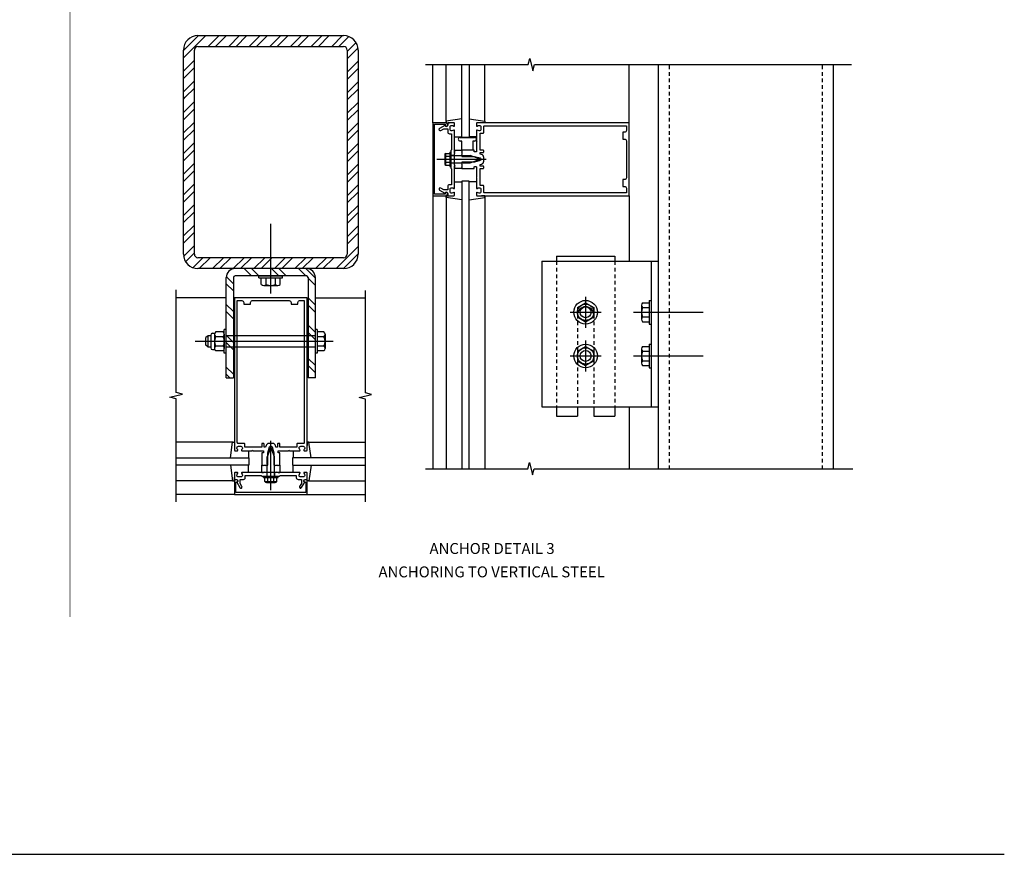
# Model space of a CAD drawing. Extents: x 0 to 92.4, y 0 to 57.8.
# Drawn here: x 58.6 to 92.4, y 0 to 28.6 of the extents above; entities that cross this region are included whole.
import ezdxf
from ezdxf.enums import TextEntityAlignment as Align

# ---------------------------------------------------------------- set-up
doc = ezdxf.new("R2010")
doc.units = 0
doc.header["$LTSCALE"] = 0.5
doc.header["$MEASUREMENT"] = 0
doc.linetypes.add('HIDDEN', pattern=[0.375, 0.25, -0.125])
doc.layers.get('0').update_dxf_attribs({"linetype": 'CONTINUOUS'})
for name, color, linetype in [('R-SWTS-DET1', 1, 'CONTINUOUS'), ('R-SWTS-DET2', 4, 'CONTINUOUS'), ('R-SWTS-DET3', 5, 'CONTINUOUS')]:
    doc.layers.add(name, color=color, linetype=linetype)
doc.styles.get("Standard").update_dxf_attribs({"font": 'arial.ttf'})

msp = doc.modelspace()

# ---------------------------------------------------------------- linework, layer by layer
at = {"color": 7}
for p, q in [((64.174, 27.337), (64.941, 28.103)), ((64.174, 27.587), (64.691, 28.103)), ((64.674, 28.103), (69.674, 28.103)), ((65.023, 27.728), (65.398, 28.103)), ((65.273, 27.728), (65.648, 28.103)), ((65.73, 27.728), (66.105, 28.103)), ((65.98, 27.728), (66.355, 28.103)), ((66.437, 27.728), (66.812, 28.103)), ((66.687, 27.728), (67.062, 28.103)), ((67.144, 27.728), (67.519, 28.103)), ((67.394, 27.728), (67.769, 28.103)), ((67.851, 27.728), (68.226, 28.103)), ((68.101, 27.728), (68.476, 28.103)), ((68.559, 27.728), (68.934, 28.103)), ((68.809, 27.728), (69.184, 28.103)), ((69.266, 27.728), (69.641, 28.103)), ((69.516, 27.728), (69.856, 28.069)), ((64.674, 27.728), (69.674, 27.728)), ((69.799, 27.555), (70.104, 27.859)), ((64.174, 20.603), (64.174, 27.603)), ((64.549, 20.603), (64.549, 27.603)), ((69.799, 27.305), (70.169, 27.675)), ((69.799, 27.603), (69.799, 20.603)), ((70.174, 27.603), (70.174, 20.603)), ((64.174, 26.879), (64.549, 27.254)), ((69.799, 26.848), (70.174, 27.223)), ((80.485, 13.225), (80.485, 27.074)), ((86.485, 27.074), (86.485, 13.225)), ((64.174, 26.629), (64.549, 27.004)), ((69.799, 26.598), (70.174, 26.973)), ((64.174, 26.172), (64.549, 26.547)), ((69.799, 26.141), (70.174, 26.516)), ((64.235, 25.983), (64.549, 26.297)), ((69.799, 25.891), (70.174, 26.266)), ((64.174, 25.922), (64.235, 25.983)), ((64.174, 25.465), (64.549, 25.84)), ((69.799, 25.433), (70.174, 25.808)), ((64.174, 25.215), (64.549, 25.59)), ((69.799, 25.183), (70.174, 25.558)), ((64.174, 24.758), (64.549, 25.133)), ((69.799, 24.726), (70.174, 25.101)), ((64.174, 24.508), (64.549, 24.883)), ((69.799, 24.476), (70.174, 24.851)), ((64.174, 24.051), (64.549, 24.426)), ((69.799, 24.019), (70.174, 24.394)), ((64.174, 23.801), (64.549, 24.176)), ((69.799, 23.769), (70.174, 24.144)), ((64.174, 23.344), (64.549, 23.719)), ((69.799, 23.312), (70.174, 23.687)), ((64.174, 23.094), (64.549, 23.469)), ((69.799, 23.062), (70.174, 23.437)), ((64.174, 22.637), (64.549, 23.012)), ((64.174, 22.387), (64.549, 22.762)), ((69.799, 22.605), (70.174, 22.98)), ((69.799, 22.355), (70.174, 22.73)), ((64.174, 21.93), (64.549, 22.305)), ((64.174, 21.68), (64.549, 22.055)), ((69.799, 21.898), (70.174, 22.273)), ((69.799, 21.648), (70.174, 22.023)), ((64.174, 21.223), (64.549, 21.598)), ((64.174, 20.973), (64.549, 21.348)), ((69.799, 21.191), (70.174, 21.566)), ((69.799, 20.941), (70.174, 21.316)), ((64.181, 20.522), (64.549, 20.891)), ((64.249, 20.34), (64.549, 20.641)), ((69.419, 20.103), (70.174, 20.859)), ((64.5, 20.135), (64.844, 20.478)), ((69.674, 20.478), (64.674, 20.478)), ((64.719, 20.103), (65.094, 20.478)), ((65.176, 20.103), (65.551, 20.478)), ((65.426, 20.103), (65.801, 20.478)), ((65.883, 20.103), (66.258, 20.478)), ((66.133, 20.103), (66.508, 20.478)), ((66.59, 20.103), (66.965, 20.478)), ((66.84, 20.103), (67.215, 20.478)), ((67.298, 20.103), (67.673, 20.478)), ((67.548, 20.103), (67.923, 20.478)), ((68.005, 20.103), (68.38, 20.478)), ((68.255, 20.103), (68.63, 20.478)), ((68.712, 20.103), (69.087, 20.478)), ((68.962, 20.103), (69.337, 20.478)), ((69.669, 20.103), (70.174, 20.609)), ((76.485, 20.355), (80.485, 20.355)), ((76.485, 20.355), (76.485, 15.355)), ((76.985, 20.526), (78.985, 20.526)), ((80.235, 20.355), (80.235, 15.355)), ((69.674, 20.103), (64.674, 20.103)), ((66.513, 19.853), (66.263, 20.103)), ((66.763, 19.853), (66.513, 20.103)), ((67.45, 19.853), (67.2, 20.103)), ((67.7, 19.853), (67.45, 20.103)), ((68.375, 19.853), (68.125, 20.103)), ((68.705, 19.774), (68.375, 20.103)), ((65.643, 16.353), (65.643, 19.793)), ((65.893, 19.585), (65.646, 19.832)), ((65.893, 19.793), (65.893, 16.353)), ((68.395, 19.853), (65.953, 19.853)), ((66.768, 19.853), (67.58, 19.853)), ((68.455, 19.793), (68.455, 16.353)), ((68.705, 19.524), (68.455, 19.774)), ((68.705, 16.353), (68.705, 19.793)), ((65.893, 19.335), (65.643, 19.585)), ((68.705, 18.848), (68.455, 19.098)), ((65.893, 18.376), (65.643, 18.626)), ((65.893, 18.626), (65.646, 18.874)), ((65.909, 18.603), (65.909, 16.603)), ((68.44, 18.603), (68.44, 16.603)), ((68.705, 18.598), (68.455, 18.848)), ((68.705, 17.911), (68.455, 18.161)), ((65.893, 17.567), (65.646, 17.815)), ((68.705, 17.661), (68.455, 17.911)), ((65.893, 17.317), (65.643, 17.567)), ((68.705, 16.773), (68.455, 17.023)), ((65.893, 16.475), (65.646, 16.722)), ((68.705, 16.523), (68.455, 16.773)), ((65.765, 16.353), (65.643, 16.475)), ((65.643, 16.353), (65.893, 16.353)), ((68.705, 16.353), (68.455, 16.353)), ((76.485, 15.355), (80.485, 15.355)), ((76.985, 15.043), (77.704, 15.043)), ((78.266, 15.043), (78.985, 15.043))]:
    msp.add_line(p, q, dxfattribs=at)
at = {"color": 7, "linetype": 'HIDDEN'}
for p, q in [((80.86, 13.225), (80.86, 27.074)), ((86.11, 27.074), (86.11, 13.225)), ((76.985, 20.355), (76.985, 15.355)), ((78.985, 20.355), (78.985, 15.355)), ((77.704, 18.511), (77.704, 15.355)), ((78.266, 18.511), (78.266, 15.355))]:
    msp.add_line(p, q, dxfattribs=at)
at = {"color": 4}
for p, q in [((67.174, 19.244), (67.174, 21.635)), ((66.768, 19.788), (66.768, 19.853)), ((66.768, 19.788), (67.58, 19.788)), ((66.849, 19.56), (66.849, 19.788)), ((67.012, 19.56), (67.012, 19.788)), ((67.337, 19.56), (67.337, 19.788)), ((67.499, 19.56), (67.499, 19.788)), ((67.58, 19.788), (67.58, 19.853)), ((66.931, 19.52), (67.418, 19.52)), ((77.985, 19.136), (77.985, 18.074)), ((80.17, 19.011), (80.17, 18.199)), ((80.17, 19.011), (80.235, 19.011)), ((80.235, 19.011), (80.235, 18.199)), ((77.454, 18.605), (78.516, 18.605)), ((77.704, 18.768), (77.985, 18.93)), ((77.704, 18.768), (77.704, 18.443)), ((77.985, 18.93), (78.266, 18.768)), ((78.266, 18.768), (78.266, 18.443)), ((79.626, 18.605), (82.017, 18.605)), ((79.902, 18.849), (79.902, 18.362)), ((79.942, 18.93), (80.17, 18.93)), ((79.942, 18.768), (80.17, 18.768)), ((77.704, 18.443), (77.985, 18.28)), ((77.985, 18.28), (78.266, 18.443)), ((79.942, 18.443), (80.17, 18.443)), ((79.942, 18.28), (80.17, 18.28)), ((65.538, 17.928), (65.281, 17.928)), ((65.578, 17.197), (65.578, 18.01)), ((65.643, 18.009), (65.578, 18.009)), ((65.643, 17.197), (65.643, 18.01)), ((68.705, 17.197), (68.705, 18.01)), ((68.77, 18.009), (68.705, 18.009)), ((68.77, 18.009), (68.77, 17.197)), ((68.998, 17.928), (68.77, 17.928)), ((80.17, 18.199), (80.235, 18.199)), ((69.315, 17.603), (64.573, 17.603)), ((65.02, 17.797), (64.94, 17.737)), ((64.94, 17.47), (64.94, 17.737)), ((65.11, 17.797), (65.02, 17.797)), ((65.02, 17.409), (65.02, 17.797)), ((65.11, 17.824), (65.11, 17.382)), ((65.17, 17.884), (65.248, 17.884)), ((65.241, 17.848), (65.241, 17.359)), ((65.538, 17.766), (65.281, 17.766)), ((65.578, 17.848), (65.578, 17.359)), ((68.705, 17.797), (65.643, 17.797)), ((68.998, 17.766), (68.77, 17.766)), ((69.038, 17.847), (69.038, 17.36)), ((77.985, 17.636), (77.985, 16.574)), ((65.02, 17.409), (64.94, 17.47)), ((65.11, 17.409), (65.02, 17.409)), ((65.17, 17.322), (65.248, 17.322)), ((65.538, 17.441), (65.281, 17.441)), ((65.538, 17.279), (65.281, 17.279)), ((68.705, 17.409), (65.643, 17.409)), ((68.998, 17.441), (68.77, 17.441)), ((68.998, 17.279), (68.77, 17.279)), ((77.704, 17.268), (77.985, 17.43)), ((77.704, 17.268), (77.704, 16.943)), ((77.985, 17.43), (78.266, 17.268)), ((78.266, 17.268), (78.266, 16.943)), ((79.902, 17.349), (79.902, 16.862)), ((79.942, 17.43), (80.17, 17.43)), ((79.942, 17.268), (80.17, 17.268)), ((80.17, 17.511), (80.17, 16.699)), ((80.17, 17.511), (80.235, 17.511)), ((80.235, 17.511), (80.235, 16.699)), ((65.643, 17.197), (65.578, 17.197)), ((68.77, 17.197), (68.705, 17.197)), ((77.454, 17.105), (78.516, 17.105)), ((77.704, 16.943), (77.985, 16.78)), ((77.985, 16.78), (78.266, 16.943)), ((79.626, 17.105), (82.017, 17.105)), ((79.942, 16.943), (80.17, 16.943)), ((79.942, 16.78), (80.17, 16.78)), ((80.17, 16.699), (80.235, 16.699))]:
    msp.add_line(p, q, dxfattribs=at)
at = {"color": 7, "linetype": 'Continuous'}
for p, q in [((76.985, 20.526), (76.985, 20.355)), ((78.985, 20.526), (78.985, 20.355)), ((76.985, 15.355), (76.985, 15.043)), ((77.704, 15.355), (77.704, 15.043)), ((78.266, 15.355), (78.266, 15.043)), ((78.985, 15.355), (78.985, 15.043))]:
    msp.add_line(p, q, dxfattribs=at)
at = {"color": 1}
msp.add_line((79.485, 15.355), (79.485, 13.233), dxfattribs=at)
msp.add_line((0, 0), (92.363, 0))
at = {"const_width": 0.02}
msp.add_lwpolyline([(60.278, 30.56), (60.278, 8.142)], dxfattribs=at)
at = {"color": 4}
for centre, radius in [((77.985, 18.605), 0.406), ((77.985, 18.605), 0.281), ((77.985, 18.605), 0.188), ((77.985, 17.105), 0.406), ((77.985, 17.105), 0.281), ((77.985, 17.105), 0.188)]:
    msp.add_circle(centre, radius, dxfattribs=at)
at = {"color": 7}
for centre, radius, start, end in [((64.674, 27.603), 0.5, 90, 180), ((69.674, 27.603), 0.5, 0, 90), ((64.674, 27.603), 0.125, 90, 180), ((69.674, 27.603), 0.125, 0, 90), ((64.674, 20.603), 0.5, 180, 270), ((64.674, 20.603), 0.125, 180, 270), ((69.674, 20.603), 0.125, 270, 0), ((69.674, 20.603), 0.5, 270, 0), ((65.953, 19.793), 0.31, 90, 180), ((68.395, 19.793), 0.31, 0, 90), ((65.953, 19.793), 0.06, 90, 180), ((68.395, 19.793), 0.06, 0, 90)]:
    msp.add_arc(centre, radius, start, end, dxfattribs=at)
at = {"color": 4}
for centre, radius, start, end in [((66.931, 19.623), 0.102, 217.5317, 322.4683), ((67.174, 19.87), 0.35, 242.3167, 297.6805), ((67.418, 19.623), 0.102, 217.5317, 322.4683), ((77.985, 18.511), 0.281, 0, 180), ((80.004, 18.849), 0.102, 127.5317, 232.4683), ((80.251, 18.605), 0.35, 152.3167, 207.6805), ((80.004, 18.362), 0.102, 127.5317, 232.4683), ((65.344, 17.847), 0.102, 127.5334, 232.4657), ((65.476, 17.847), 0.102, 307.5343, 52.4666), ((68.936, 17.847), 0.102, 307.5317, 52.4683), ((65.17, 17.824), 0.06, 90, 180), ((65.591, 17.603), 0.35, 152.3172, 207.6824), ((65.229, 17.603), 0.35, 332.3176, 27.6828), ((68.689, 17.603), 0.35, 332.3195, 27.6833), ((65.17, 17.382), 0.06, 180, 270), ((65.344, 17.36), 0.102, 127.5334, 232.4657), ((65.476, 17.36), 0.102, 307.5343, 52.4666), ((68.936, 17.36), 0.102, 307.5317, 52.4683), ((80.004, 17.349), 0.102, 127.5317, 232.4683), ((80.251, 17.105), 0.35, 152.3167, 207.6805), ((80.004, 16.862), 0.102, 127.5317, 232.4683)]:
    msp.add_arc(centre, radius, start, end, dxfattribs=at)
at = {"layer": 'R-SWTS-DET1'}
for p, q in [((72.735, 25.105), (72.735, 27.105)), ((79.485, 25.105), (79.485, 27.105)), ((73.36, 24.105), (73.36, 23.605)), ((73.485, 24.168), (73.485, 24.106)), ((73.735, 24.168), (73.735, 24.106)), ((73.485, 23.988), (73.36, 23.988)), ((73.485, 23.722), (73.36, 23.722)), ((73.485, 23.605), (73.485, 23.542)), ((73.735, 23.605), (73.735, 23.542)), ((72.735, 22.605), (72.735, 13.233)), ((79.485, 22.605), (79.485, 20.355)), ((65.643, 19.103), (63.924, 19.103)), ((68.705, 19.103), (70.424, 19.103)), ((66.861, 13.103), (66.924, 13.103)), ((66.924, 12.978), (67.424, 12.978)), ((67.041, 13.103), (67.041, 12.978)), ((67.307, 13.103), (67.307, 12.978)), ((67.425, 13.103), (67.487, 13.103)), ((65.924, 12.353), (63.924, 12.353)), ((68.424, 12.353), (70.424, 12.353))]:
    msp.add_line(p, q, dxfattribs=at)
for points in [[(72.485, 27.105), (76.016, 27.105), (76.069, 27.317), (76.175, 26.893), (76.228, 27.105), (87.12, 27.105)], [(63.924, 12.103), (63.924, 15.635), (63.712, 15.687), (64.137, 15.793), (63.924, 15.846), (63.924, 19.378)], [(70.424, 12.103), (70.424, 15.622), (70.212, 15.675), (70.637, 15.781), (70.424, 15.834), (70.424, 19.353)], [(72.485, 13.233), (76.004, 13.233), (76.057, 13.445), (76.163, 13.021), (76.216, 13.233), (87.164, 13.233)]]:
    msp.add_lwpolyline(points, dxfattribs=at)
for points in [[(72.795, 25.055), (73.159, 25.055), (73.159, 25.025, 1), (73.239, 25.025), (73.239, 25.045, 0.414214), (73.179, 25.105), (72.735, 25.105), (72.735, 22.605), (73.179, 22.605, 0.414214), (73.239, 22.665), (73.239, 22.685, 1), (73.159, 22.685), (73.159, 22.655), (72.795, 22.655)], [(73.249, 22.919), (73.249, 22.805), (73.114, 22.805), (73.009, 22.866, 1), (72.969, 22.797), (73.152, 22.691, -0.84909), (73.249, 22.675), (73.249, 22.635, 0.414214), (73.279, 22.605), (73.465, 22.605, 0.414214), (73.485, 22.625), (73.485, 22.707, 0.669376), (73.459, 22.718, -0.199773), (73.395, 22.691), (73.385, 22.691, -0.414214), (73.335, 22.741), (73.335, 22.829, -0.414214), (73.385, 22.879), (73.395, 22.879, -0.199773), (73.459, 22.853, 0.669376), (73.485, 22.863), (73.485, 23.63), (73.5, 23.645), (73.485, 23.66), (73.485, 24.05), (73.5, 24.065), (73.485, 24.08), (73.485, 24.847, 0.669376), (73.459, 24.858, -0.199773), (73.395, 24.831), (73.385, 24.831, -0.414214), (73.335, 24.881), (73.335, 24.969, -0.414214), (73.385, 25.019), (73.395, 25.019, -0.199773), (73.459, 24.993, 0.669376), (73.485, 25.003), (73.485, 25.085, 0.414214), (73.465, 25.105), (73.279, 25.105, 0.414214), (73.249, 25.075), (73.249, 25.035, -0.84909), (73.152, 25.019), (72.969, 24.914, 1), (73.009, 24.844), (73.114, 24.905), (73.249, 24.905), (73.249, 24.791, 0.414214), (73.309, 24.731), (73.385, 24.731), (73.385, 24.18), (73.36, 24.155), (73.36, 23.87), (73.375, 23.855), (73.36, 23.84), (73.36, 23.555), (73.385, 23.53), (73.385, 22.979), (73.309, 22.979, 0.414214)], [(73.72, 24.01), (73.735, 23.995), (73.735, 23.955), (74.165, 23.955), (74.363, 23.902, -0.339454), (74.385, 23.873), (74.385, 23.837, -0.339454), (74.363, 23.808), (74.165, 23.755), (73.735, 23.755), (73.735, 23.715), (73.72, 23.7), (73.735, 23.685), (73.735, 23.612), (73.72, 23.597), (73.735, 23.582), (73.735, 23.542), (74.149, 23.542, 0.414214), (74.159, 23.552), (74.159, 23.592, -0.414214), (74.169, 23.602), (74.225, 23.602, -0.414214), (74.235, 23.592), (74.235, 23.245), (74.25, 23.23), (74.235, 23.215), (74.235, 22.863, 0.669376), (74.261, 22.853, -0.199773), (74.324, 22.879), (74.335, 22.879, -0.414214), (74.385, 22.829), (74.385, 22.741, -0.414214), (74.335, 22.691), (74.324, 22.691, -0.199773), (74.261, 22.718, 0.669376), (74.235, 22.707), (74.235, 22.625, 0.414214), (74.255, 22.605), (79.485, 22.605), (79.485, 25.105), (74.255, 25.105, 0.414214), (74.235, 25.085), (74.235, 25.003, 0.669376), (74.261, 24.993, -0.199773), (74.324, 25.019), (74.335, 25.019, -0.414214), (74.385, 24.969), (74.385, 24.881, -0.414214), (74.335, 24.831), (74.324, 24.831, -0.199773), (74.261, 24.858, 0.669376), (74.235, 24.847), (74.235, 24.495), (74.25, 24.48), (74.235, 24.465), (74.235, 24.118, -0.414214), (74.225, 24.108), (74.169, 24.108, -0.414214), (74.159, 24.118), (74.159, 24.158, 0.414214), (74.149, 24.168), (73.735, 24.168), (73.735, 24.128), (73.72, 24.113), (73.735, 24.098), (73.735, 24.025)], [(74.465, 24.168), (74.36, 24.168), (74.36, 24.75), (74.465, 24.75, 0.414214), (74.485, 24.77), (74.485, 24.975, -0.414214), (74.515, 25.005), (79.385, 25.005), (79.385, 24.845, -0.414214), (79.325, 24.785), (79.265, 24.785), (79.265, 24.55), (79.325, 24.55, -0.414214), (79.385, 24.49), (79.385, 23.22, -0.414214), (79.325, 23.16), (79.265, 23.16), (79.265, 22.925), (79.325, 22.925, -0.414214), (79.385, 22.865), (79.385, 22.705), (74.515, 22.705, -0.414214), (74.485, 22.735), (74.485, 22.94, 0.414214), (74.465, 22.96), (74.36, 22.96), (74.36, 23.542), (74.465, 23.542, 0.414214), (74.485, 23.562), (74.485, 23.602, 0.414214), (74.465, 23.622), (74.36, 23.622), (74.36, 23.678), (74.411, 23.692, 0.339454), (74.485, 23.788), (74.485, 23.922, 0.339454), (74.411, 24.019), (74.36, 24.032), (74.36, 24.088), (74.465, 24.088, 0.414214), (74.485, 24.108), (74.485, 24.148, 0.414214)], [(67.019, 13.338), (67.034, 13.353), (67.074, 13.353), (67.074, 13.783), (67.127, 13.981, -0.339454), (67.156, 14.003), (67.192, 14.003, -0.339454), (67.221, 13.981), (67.274, 13.783), (67.274, 13.353), (67.314, 13.353), (67.329, 13.338), (67.344, 13.353), (67.417, 13.353), (67.432, 13.338), (67.447, 13.353), (67.487, 13.353), (67.487, 13.767, 0.414214), (67.477, 13.777), (67.437, 13.777, -0.414214), (67.427, 13.787), (67.427, 13.843, -0.414214), (67.437, 13.853), (67.784, 13.853), (67.799, 13.868), (67.814, 13.853), (68.166, 13.853, 0.669376), (68.177, 13.879, -0.199773), (68.15, 13.943), (68.15, 13.953, -0.414214), (68.2, 14.003), (68.288, 14.003, -0.414214), (68.338, 13.953), (68.338, 13.943, -0.199773), (68.312, 13.879, 0.669376), (68.322, 13.853), (68.404, 13.853, 0.414214), (68.424, 13.873), (68.424, 19.103), (65.924, 19.103), (65.924, 13.873, 0.414214), (65.944, 13.853), (66.026, 13.853, 0.669376), (66.037, 13.879, -0.199773), (66.01, 13.943), (66.01, 13.953, -0.414214), (66.06, 14.003), (66.148, 14.003, -0.414214), (66.198, 13.953), (66.198, 13.943, -0.199773), (66.172, 13.879, 0.669376), (66.182, 13.853), (66.534, 13.853), (66.549, 13.868), (66.564, 13.853), (66.911, 13.853, -0.414214), (66.921, 13.843), (66.921, 13.787, -0.414214), (66.911, 13.777), (66.871, 13.777, 0.414214), (66.861, 13.767), (66.861, 13.353), (66.901, 13.353), (66.916, 13.338), (66.931, 13.353), (67.004, 13.353)], [(66.861, 14.083), (66.861, 13.978), (66.279, 13.978), (66.279, 14.083, 0.414214), (66.259, 14.103), (66.054, 14.103, -0.414214), (66.024, 14.133), (66.024, 19.003), (66.184, 19.003, -0.414214), (66.244, 18.943), (66.244, 18.883), (66.479, 18.883), (66.479, 18.943, -0.414214), (66.539, 19.003), (67.809, 19.003, -0.414214), (67.869, 18.943), (67.869, 18.883), (68.104, 18.883), (68.104, 18.943, -0.414214), (68.164, 19.003), (68.324, 19.003), (68.324, 14.133, -0.414214), (68.294, 14.103), (68.089, 14.103, 0.414214), (68.069, 14.083), (68.069, 13.978), (67.487, 13.978), (67.487, 14.083, 0.414214), (67.467, 14.103), (67.427, 14.103, 0.414214), (67.407, 14.083), (67.407, 13.978), (67.351, 13.978), (67.338, 14.029, 0.339454), (67.241, 14.103), (67.107, 14.103, 0.339454), (67.011, 14.029), (66.997, 13.978), (66.941, 13.978), (66.941, 14.083, 0.414214), (66.921, 14.103), (66.881, 14.103, 0.414214)], [(68.11, 12.867), (68.224, 12.867), (68.224, 12.732), (68.163, 12.627, 1), (68.233, 12.587), (68.338, 12.77, -0.84909), (68.354, 12.867), (68.394, 12.867, 0.414214), (68.424, 12.897), (68.424, 13.083, 0.414214), (68.404, 13.103), (68.322, 13.103, 0.669376), (68.312, 13.078, -0.199773), (68.338, 13.014), (68.338, 13.003, -0.414214), (68.288, 12.953), (68.2, 12.953, -0.414214), (68.15, 13.003), (68.15, 13.014, -0.199773), (68.177, 13.078, 0.669376), (68.166, 13.103), (67.399, 13.103), (67.384, 13.118), (67.369, 13.103), (66.979, 13.103), (66.964, 13.118), (66.949, 13.103), (66.182, 13.103, 0.669376), (66.172, 13.078, -0.199773), (66.198, 13.014), (66.198, 13.003, -0.414214), (66.148, 12.953), (66.06, 12.953, -0.414214), (66.01, 13.003), (66.01, 13.014, -0.199773), (66.037, 13.078, 0.669376), (66.026, 13.103), (65.944, 13.103, 0.414214), (65.924, 13.083), (65.924, 12.897, 0.414214), (65.954, 12.867), (65.994, 12.867, -0.84909), (66.01, 12.77), (66.116, 12.587, 1), (66.185, 12.627), (66.124, 12.732), (66.124, 12.867), (66.238, 12.867, 0.414214), (66.298, 12.927), (66.298, 13.003), (66.849, 13.003), (66.874, 12.978), (67.159, 12.978), (67.174, 12.993), (67.189, 12.978), (67.474, 12.978), (67.499, 13.003), (68.05, 13.003), (68.05, 12.927, 0.414214)], [(65.974, 12.413), (65.974, 12.777), (66.004, 12.777, 1), (66.004, 12.857), (65.984, 12.857, 0.414214), (65.924, 12.797), (65.924, 12.353), (68.424, 12.353), (68.424, 12.797, 0.414214), (68.364, 12.857), (68.344, 12.857, 1), (68.344, 12.777), (68.374, 12.777), (68.374, 12.413)]]:
    msp.add_lwpolyline(points, format="xyb", close=True, dxfattribs=at)
at = {"layer": 'R-SWTS-DET2'}
for p, q in [((73.195, 25.148), (73.195, 27.105)), ((74.525, 25.148), (74.525, 27.105)), ((73.735, 25.242), (73.195, 25.166)), ((73.195, 25.166), (73.195, 25.106)), ((73.195, 25.106), (73.311, 25.106)), ((73.985, 25.242), (74.525, 25.166)), ((74.525, 25.106), (74.409, 25.106)), ((74.525, 25.166), (74.525, 25.106)), ((73.485, 24.626), (73.735, 24.626)), ((73.672, 24.605), (74.172, 24.605)), ((73.735, 24.48), (73.672, 24.48)), ((73.735, 24.168), (73.735, 24.48)), ((74.235, 24.626), (73.985, 24.626)), ((74.172, 24.48), (74.11, 24.48)), ((74.11, 24.48), (74.11, 24.168)), ((73.145, 24.007), (73.145, 23.703)), ((73.158, 24.042), (73.176, 24.042)), ((73.176, 24.042), (73.176, 23.669)), ((73.18, 24.058), (73.32, 24.058)), ((73.32, 24.105), (73.32, 23.605)), ((73.32, 24.105), (73.36, 24.105)), ((73.485, 24.168), (73.735, 24.168)), ((74.11, 24.168), (73.735, 24.168)), ((72.875, 23.855), (74.569, 23.855)), ((73.158, 23.669), (73.176, 23.669)), ((73.18, 23.957), (73.32, 23.957)), ((73.18, 23.754), (73.32, 23.754)), ((73.36, 23.981), (74.025, 23.981)), ((73.36, 23.73), (74.025, 23.73)), ((74.36, 23.855), (74.025, 23.981)), ((74.025, 23.73), (74.36, 23.855)), ((73.18, 23.652), (73.32, 23.652)), ((73.32, 23.605), (73.36, 23.605)), ((73.735, 23.542), (73.485, 23.542)), ((73.485, 23.085), (73.735, 23.085)), ((74.235, 23.085), (73.985, 23.085)), ((73.195, 22.605), (73.311, 22.605)), ((73.195, 22.545), (73.195, 22.605)), ((73.195, 22.562), (73.195, 13.233)), ((73.735, 22.468), (73.195, 22.545)), ((73.985, 22.468), (74.525, 22.545)), ((74.525, 22.605), (74.409, 22.605)), ((74.525, 22.545), (74.525, 22.605)), ((74.525, 22.562), (74.525, 13.233)), ((65.881, 14.143), (63.924, 14.143)), ((65.787, 13.603), (65.864, 14.143)), ((65.864, 14.143), (65.924, 14.143)), ((65.924, 14.143), (65.924, 14.027)), ((67.174, 13.978), (67.049, 13.643)), ((67.174, 12.494), (67.174, 14.188)), ((67.3, 13.643), (67.174, 13.978)), ((68.425, 14.143), (68.425, 14.027)), ((68.485, 14.143), (68.425, 14.143)), ((68.467, 14.143), (70.424, 14.143)), ((68.561, 13.603), (68.485, 14.143)), ((66.404, 13.853), (66.404, 13.603)), ((67.049, 12.978), (67.049, 13.643)), ((67.3, 12.978), (67.3, 13.643)), ((67.945, 13.853), (67.945, 13.603)), ((65.787, 13.354), (65.864, 12.814)), ((66.404, 13.104), (66.404, 13.354)), ((66.861, 13.103), (66.861, 13.353)), ((67.487, 13.353), (67.487, 13.103)), ((67.945, 13.104), (67.945, 13.354)), ((68.561, 13.354), (68.485, 12.814)), ((65.924, 12.814), (65.924, 12.929)), ((66.924, 12.938), (66.924, 12.978)), ((66.924, 12.938), (67.424, 12.938)), ((66.971, 12.799), (66.971, 12.938)), ((67.073, 12.799), (67.073, 12.938)), ((67.276, 12.799), (67.276, 12.938)), ((67.377, 12.799), (67.377, 12.938)), ((67.424, 12.938), (67.424, 12.978)), ((68.425, 12.814), (68.425, 12.929)), ((65.881, 12.814), (63.924, 12.814)), ((65.864, 12.814), (65.924, 12.814)), ((66.988, 12.795), (67.361, 12.795)), ((66.988, 12.776), (66.988, 12.795)), ((67.022, 12.764), (67.326, 12.764)), ((67.361, 12.776), (67.361, 12.795)), ((68.485, 12.814), (68.425, 12.814)), ((68.467, 12.814), (70.424, 12.814))]:
    msp.add_line(p, q, dxfattribs=at)
for centre, radius, start, end in [((73.672, 24.543), 0.0625, 90, 270), ((74.172, 24.543), 0.0625, 270, 90), ((73.2, 24.007), 0.0543, 110.9107, 249.0893), ((73.31, 23.855), 0.165, 142.0123, 217.9877), ((73.2, 23.703), 0.0543, 110.9107, 249.0893), ((67.022, 12.818), 0.0543, 200.9107, 339.0893), ((67.174, 12.929), 0.165, 232.0123, 307.9877), ((67.326, 12.818), 0.0543, 200.9107, 339.0893)]:
    msp.add_arc(centre, radius, start, end, dxfattribs=at)
at = {"layer": 'R-SWTS-DET3'}
for points in [[(73.985, 27.105), (73.985, 24.605), (73.735, 24.605), (73.735, 27.105)], [(73.985, 13.233), (73.985, 23.105), (73.735, 23.105), (73.735, 13.233)], [(63.924, 13.603), (66.424, 13.603), (66.424, 13.353), (63.924, 13.353)], [(70.424, 13.603), (67.924, 13.603), (67.924, 13.353), (70.424, 13.353)]]:
    msp.add_lwpolyline(points, dxfattribs=at)

# ---------------------------------------------------------------- texts
at = {"color": 2, "linetype": 'Continuous'}
msp.add_text('ANCHOR DETAIL 3', height=0.375, dxfattribs=at).set_placement((74.773, 10.309), align=Align.CENTER)
at = {"color": 7, "linetype": 'Continuous'}
msp.add_text('ANCHORING TO VERTICAL STEEL', height=0.375, dxfattribs=at).set_placement((74.758, 9.506), align=Align.CENTER)

doc.saveas('drawing.dxf')
